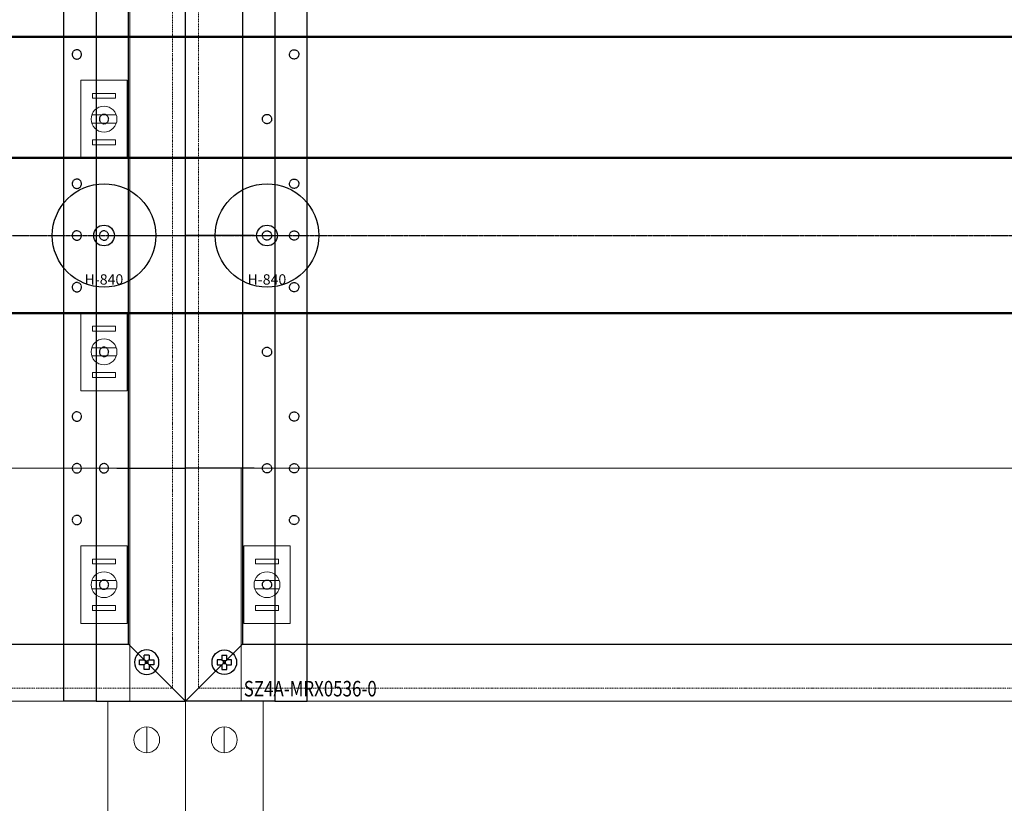
# Model space of a CAD drawing. Extents: x 0 to 44887, y 0 to 5940.
# Drawn here: x 11585 to 11966, y 2020 to 2322 of the extents above; entities that cross this region are included whole.
import ezdxf
from ezdxf.enums import TextEntityAlignment as Align

# ---------------------------------------------------------------- set-up
doc = ezdxf.new("R2010")
doc.units = 0
for name, pattern in [('BORDER', [1.75, 0.5, -0.25, 0.5, -0.25, 0, -0.25]), ('BORDER2', [0.875, 0.25, -0.125, 0.25, -0.125, 0, -0.125]), ('DASHED2', [0.375, 0.25, -0.125])]:
    doc.linetypes.add(name, pattern=pattern)
doc.layers.add('2DE_OBJ', color=7, linetype='Continuous', lineweight=18)
doc.layers.add('2DE_OBJ_Lamel-APP', color=130, linetype='Continuous', lineweight=18)
for name, color, linetype in [('2DE_TXTNUM', 11, 'Continuous'), ('2DE_TXTPAR', 41, 'Continuous'), ('LAM_MONT', 4, 'Continuous')]:
    doc.layers.add(name, color=color, linetype=linetype)
doc.styles.add('Arial_CE', font='arial.ttf', dxfattribs={"height": 1})
doc.styles.add('CP_ATTR', font='arial.ttf')
doc.styles.add('CP_ELATT', font='arial.ttf')

# ---------------------------------------------------------------- blocks, each defined once
blk = doc.blocks.new('LML_0380_01')
at = {"layer": 'Defpoints', "color": 2}
blk.add_line((26.5, 0), (0, 0), dxfattribs=at)
blk = doc.blocks.new('lamel_r(2dlam_0382)_z504tdd')
blk.add_lwpolyline([(0, 0), (540, 0), (540, 1980), (0, 1980)], close=True)
at = {"layer": 'LAM_MONT'}
blk.add_line((518, 22), (540, 0), dxfattribs=at)
blk.add_lwpolyline([(22, 22), (518, 22), (518, 1958), (22, 1958)], close=True, dxfattribs=at)
at = {"xscale": -1}
for p in [(540, 180), (540, 90), (540, 0)]:
    blk.add_blockref('LML_0380_01', p, dxfattribs=at)
at = {"linetype": 'ByBlock', "style": 'CP_ATTR', "flags": 9}
for tag in ['OTHER', 'CHARACTER', 'FLOW', 'POWER', 'VOLTAGE', 'TEMPERATURE', 'PN', 'DN', 'PRODUCER', 'ORDER-NO', 'PRODUCT-TYPE', 'ARTICLE', 'GROUP', 'NUMBER', 'NAME']:
    blk.add_attdef(tag, text='', height=0.00005, dxfattribs=at).set_placement((-0.09, -0.02), align=Align.MIDDLE_LEFT)
blk = doc.blocks.new('lamel_r(2dlam_0340)_52ac5zf')
at = {"color": 5, "linetype": 'BORDER'}
blk.add_lwpolyline([(5, 5), (535, 5), (535, 1975), (5, 1975)], close=True, dxfattribs=at)
at = {"linetype": 'ByBlock', "style": 'CP_ATTR', "flags": 9}
for tag in ['OTHER', 'CHARACTER', 'FLOW', 'POWER', 'VOLTAGE', 'TEMPERATURE', 'PN', 'DN', 'PRODUCER', 'ORDER-NO', 'PRODUCT-TYPE', 'ARTICLE', 'GROUP', 'NUMBER', 'NAME']:
    blk.add_attdef(tag, text='', height=0.00005, dxfattribs=at).set_placement((-0.09, -0.02), align=Align.MIDDLE_LEFT)
blk = doc.blocks.new('LML_11604_1')
at = {"layer": 'LAM_MONT', "color": 3, "linetype": 'DASHED2'}
for centre in [(-10.5, 45), (-10.5, -45)]:
    blk.add_circle(centre, 1.8, dxfattribs=at)
at = {"layer": 'LAM_MONT', "linetype": 'DASHED2'}
for centre in [(0, 20), (-10.5, 0), (0, -20)]:
    blk.add_circle(centre, 1.8, dxfattribs=at)
at = {"layer": 'LAM_MONT', "color": 6, "linetype": 'DASHED2'}
blk.add_circle((0, 0), 1.8, dxfattribs=at)
blk = doc.blocks.new('2dlam_11604_11-400_z1vkxak')
at = {"layer": 'LAM_MONT', "linetype": 'Continuous'}
for p, q in [((13.36, 16), (12.19, 16)), ((14, 16), (13.36, 16)), ((14, 17.81), (14, 16.64)), ((14, 16.64), (14, 16)), ((14, 16), (14.5, 15.5)), ((14.5, 15.5), (14.5, 14.5)), ((15.5, 15.5), (14.5, 15.5)), ((15.5, 15.5), (16, 16)), ((15.5, 14.5), (15.5, 15.5)), ((16, 16.64), (16, 17.81)), ((16, 16), (16, 16.64)), ((16.64, 16), (16, 16)), ((17.81, 16), (16.64, 16)), ((12.19, 14), (13.36, 14)), ((13.36, 14), (14, 14)), ((14, 14), (14.5, 14.5)), ((14, 14), (14, 13.36)), ((14, 13.36), (14, 12.19)), ((14.5, 14.5), (15.5, 14.5)), ((15.5, 14.5), (16, 14)), ((16, 14), (16.64, 14)), ((16, 13.36), (16, 14)), ((16, 12.19), (16, 13.36)), ((16.64, 14), (17.81, 14))]:
    blk.add_line(p, q, dxfattribs=at)
at = {"layer": 'LAM_MONT'}
for p, q in [((12.19, 16), (12.19, 14)), ((14, 17.81), (16, 17.81)), ((17.81, 14), (17.81, 16)), ((14, 12.19), (16, 12.19))]:
    blk.add_line(p, q, dxfattribs=at)
blk.add_lwpolyline([(0, 1980), (34.53, 1980), (34.53, 0), (0, 0)], close=True, dxfattribs=at)
at = {"layer": 'LAM_MONT', "linetype": 'DASHED2'}
blk.add_lwpolyline([(34.53, 0), (47, 0), (47, 1980), (34.53, 1980)], close=True, dxfattribs=at)
at = {"layer": 'LAM_MONT', "linetype": 'Continuous'}
blk.add_circle((15, 15), 4.75, dxfattribs=at)
for p in [(42, 270), (42, 180), (42, 90)]:
    blk.add_blockref('LML_11604_1', p)
at = {"layer": 'LAM_MONT', "linetype": 'ByBlock', "style": 'CP_ATTR', "flags": 9}
for tag in ['NAME', 'NUMBER', 'GROUP', 'ARTICLE', 'PRODUCT-TYPE', 'ORDER-NO', 'PRODUCER', 'DN', 'PN', 'TEMPERATURE', 'VOLTAGE', 'POWER', 'FLOW', 'CHARACTER', 'OTHER']:
    blk.add_attdef(tag, text='', height=0.00005, dxfattribs=at).set_placement((-0.09, -0.02), align=Align.MIDDLE_LEFT)
blk = doc.blocks.new('lamel_r(2dlam_0382)_5jrrok')
blk.add_lwpolyline([(0, 0), (720, 0), (720, 1980), (0, 1980)], close=True)
at = {"layer": 'LAM_MONT'}
blk.add_line((0, 0), (22, 22), dxfattribs=at)
blk.add_lwpolyline([(22, 22), (698, 22), (698, 1958), (22, 1958)], close=True, dxfattribs=at)
for p in [(0, 180), (0, 90), (0, 0)]:
    blk.add_blockref('LML_0380_01', p)
at = {"linetype": 'ByBlock', "style": 'CP_ATTR', "flags": 9}
for tag in ['OTHER', 'CHARACTER', 'FLOW', 'POWER', 'VOLTAGE', 'TEMPERATURE', 'PN', 'DN', 'PRODUCER', 'ORDER-NO', 'PRODUCT-TYPE', 'ARTICLE', 'GROUP', 'NUMBER', 'NAME']:
    blk.add_attdef(tag, text='', height=0.00005, dxfattribs=at).set_placement((-0.09, -0.02), align=Align.MIDDLE_LEFT)
blk = doc.blocks.new('lamel_r(2dlam_0340)_fur3u94')
at = {"color": 5, "linetype": 'BORDER'}
blk.add_lwpolyline([(5, 5), (715, 5), (715, 1975), (5, 1975)], close=True, dxfattribs=at)
blk.add_point((0, 0))
at = {"linetype": 'ByBlock', "style": 'CP_ATTR', "flags": 9}
for tag in ['OTHER', 'CHARACTER', 'FLOW', 'POWER', 'VOLTAGE', 'TEMPERATURE', 'PN', 'DN', 'PRODUCER', 'ORDER-NO', 'PRODUCT-TYPE', 'ARTICLE', 'GROUP', 'NUMBER', 'NAME']:
    blk.add_attdef(tag, text='', height=0.00005, dxfattribs=at).set_placement((-0.09, -0.02), align=Align.MIDDLE_LEFT)
blk = doc.blocks.new('2dlam_0458_3')
at = {"color": 3}
for p, q in [((-4.74, 1.58), (4.74, 1.58)), ((-4.74, -1.58), (4.74, -1.58))]:
    blk.add_line(p, q, dxfattribs=at)
for points in [[(-9, 15), (9, 15), (9, -15), (-9, -15)], [(-4.43, 9.92), (4.45, 9.92), (4.45, 8.03), (-4.43, 8.03)], [(-4.43, -9.92), (4.45, -9.92), (4.45, -8.03), (-4.43, -8.03)]]:
    blk.add_lwpolyline(points, close=True, dxfattribs=at)
blk.add_circle((0, 0), 5, dxfattribs=at)
blk = doc.blocks.new('2dlam_0653_11-100_fupwx04')
blk.add_lwpolyline([(-10, -45), (487, -45), (487, 45), (-10, 45)], close=True)
blk.add_blockref('2dlam_0458_3', (477, 0))
at = {"linetype": 'ByBlock', "style": 'CP_ATTR', "flags": 9}
for tag in ['NAME', 'NUMBER', 'GROUP', 'ARTICLE', 'ORDER-NO', 'PRODUCER', 'TEMPERATURE', 'VOLTAGE', 'POWER', 'CHARACTER', 'OTHER']:
    blk.add_attdef(tag, text='', height=0.00025, dxfattribs=at).set_placement((-0.08, -0.1), align=Align.MIDDLE_LEFT)
at = {"layer": '2DE_TXTPAR', "linetype": 'ByBlock', "style": 'CP_ATTR', "width": 0.8, "flags": 8}
blk.add_attdef('PRODUCT-TYPE', (-9, -43.2), '', height=6, dxfattribs=at)
blk = doc.blocks.new('2dlam_0653_11-100_u86mmm')
blk.add_lwpolyline([(-10, -45), (667, -45), (667, 45), (-10, 45)], close=True)
blk.add_blockref('2dlam_0458_3', (0, 0))
at = {"linetype": 'ByBlock', "style": 'CP_ATTR', "flags": 9}
for tag in ['NAME', 'NUMBER', 'GROUP', 'ARTICLE', 'ORDER-NO', 'PRODUCER', 'TEMPERATURE', 'VOLTAGE', 'POWER', 'CHARACTER', 'OTHER']:
    blk.add_attdef(tag, text='', height=0.00025, dxfattribs=at).set_placement((-0.08, -0.1), align=Align.MIDDLE_LEFT)
at = {"layer": '2DE_TXTPAR', "linetype": 'ByBlock', "style": 'CP_ATTR', "width": 0.8, "flags": 8}
blk.add_attdef('PRODUCT-TYPE', (-9, -43.2), '', height=6, dxfattribs=at)
blk = doc.blocks.new('lamel_r(2dlam_0359)_508g1ct')
blk.add_line((525, -10), (525, -20))
for points in [[(0, -80), (540, -80), (540, 0), (0, 0)], [(510, -80), (540, -80), (540, 0), (510, 0)]]:
    blk.add_lwpolyline(points, close=True)
blk.add_circle((525, -15), 5)
at = {"linetype": 'ByBlock', "style": 'CP_ATTR', "flags": 9}
for tag in ['OTHER', 'CHARACTER', 'FLOW', 'POWER', 'VOLTAGE', 'TEMPERATURE', 'PN', 'DN', 'PRODUCER', 'ORDER-NO', 'PRODUCT-TYPE', 'ARTICLE', 'GROUP', 'NUMBER', 'NAME']:
    blk.add_attdef(tag, text='', height=0.00005, dxfattribs=at).set_placement((-0.09, -80.02), align=Align.MIDDLE_LEFT)
blk = doc.blocks.new('lamel_r(2dlam_0359)_f08tp32')
blk.add_line((15, -10), (15, -20))
for points in [[(0, -80), (720, -80), (720, 0), (0, 0)], [(0, -80), (30, -80), (30, 0), (0, 0)]]:
    blk.add_lwpolyline(points, close=True)
blk.add_circle((15, -15), 5)
at = {"linetype": 'ByBlock', "style": 'CP_ATTR', "flags": 9}
for tag in ['OTHER', 'CHARACTER', 'FLOW', 'POWER', 'VOLTAGE', 'TEMPERATURE', 'PN', 'DN', 'PRODUCER', 'ORDER-NO', 'PRODUCT-TYPE', 'ARTICLE', 'GROUP', 'NUMBER', 'NAME']:
    blk.add_attdef(tag, text='', height=0.00005, dxfattribs=at).set_placement((-0.09, -80.02), align=Align.MIDDLE_LEFT)
blk = doc.blocks.new('2dlam_0651_11-100_fnkuxmt')
blk.add_lwpolyline([(-10, 135), (487, 135), (487, -45), (-10, -45)], close=True)
for p in [(477, 90), (477, 0)]:
    blk.add_blockref('2dlam_0458_3', p)
at = {"linetype": 'ByBlock', "style": 'CP_ATTR', "flags": 9}
for tag in ['OTHER', 'CHARACTER', 'POWER', 'VOLTAGE', 'TEMPERATURE', 'PRODUCER', 'ORDER-NO', 'ARTICLE', 'GROUP', 'NUMBER', 'NAME']:
    blk.add_attdef(tag, text='', height=0.00025, dxfattribs=at).set_placement((-0.08, -0.1), align=Align.MIDDLE_LEFT)
at = {"layer": '2DE_TXTPAR', "linetype": 'ByBlock', "style": 'CP_ATTR', "width": 0.8, "flags": 8}
blk.add_attdef('PRODUCT-TYPE', (-9, -43.2), '', height=6, dxfattribs=at)
blk = doc.blocks.new('2dlam_1422_11-700_zxpcso6')
at = {"layer": 'Defpoints', "color": 2, "linetype": 'BORDER2'}
blk.add_line((0, 0), (4140, 0), dxfattribs=at)
at = {"layer": 'LAM_MONT', "color": 30, "lineweight": 50}
for p, q in [((4140, 30), (0, 30)), ((0, -30), (4140, -30))]:
    blk.add_line(p, q, dxfattribs=at)
at = {"linetype": 'ByBlock', "style": 'CP_ATTR', "flags": 9}
for tag, p in [('NAME', (-0.14, -0.13)), ('NUMBER', (-0.14, -0.13)), ('GROUP', (-0.14, -0.13)), ('ARTICLE', (-0.14, -0.13)), ('ORDER-NO', (-0.14, -0.13)), ('PRODUCER', (-0.14, -0.13)), ('DN', (-0.13, -0.13)), ('PN', (-0.13, -0.13)), ('TEMPERATURE', (-0.13, -0.13)), ('VOLTAGE', (-0.13, -0.13)), ('POWER', (-0.13, -0.13)), ('FLOW', (-0.13, -0.13)), ('CHARACTER', (-0.13, -0.13)), ('OTHER', (-0.13, -0.13)), ('DIMS', (-0.13, -0.13))]:
    blk.add_attdef(tag, text='', height=0.00005, dxfattribs=at).set_placement(p, align=Align.MIDDLE_LEFT)
at = {"layer": '2DE_TXTNUM', "linetype": 'ByBlock', "style": 'CP_ELATT', "width": 0.8, "flags": 8}
blk.add_attdef('TAG', (2, 33), '', height=10, dxfattribs=at)
at = {"layer": '2DE_TXTPAR', "linetype": 'ByBlock', "style": 'Arial_CE', "flags": 8}
blk.add_attdef('LAM_OPIS1', text='', height=5, dxfattribs=at).set_placement((2, 0), align=Align.MIDDLE_LEFT)
at = {"layer": '2DE_TXTPAR', "linetype": 'ByBlock', "style": 'CP_ATTR', "flags": 8}
blk.add_attdef('PRODUCT-TYPE', text='', height=4, dxfattribs=at).set_placement((2, -33), align=Align.TOP_LEFT)
blk = doc.blocks.new('2dlam_1422_11-700_zm31opm')
at = {"layer": 'LAM_MONT', "color": 30, "lineweight": 50}
blk.add_line((0, -20), (3060, -20), dxfattribs=at)
at = {"linetype": 'ByBlock', "style": 'CP_ATTR', "flags": 9}
for tag, p in [('NAME', (-0.14, -0.09)), ('NUMBER', (-0.14, -0.09)), ('GROUP', (-0.14, -0.09)), ('ARTICLE', (-0.14, -0.09)), ('ORDER-NO', (-0.14, -0.09)), ('PRODUCER', (-0.14, -0.09)), ('DN', (-0.13, -0.09)), ('PN', (-0.13, -0.09)), ('TEMPERATURE', (-0.13, -0.09)), ('VOLTAGE', (-0.13, -0.09)), ('POWER', (-0.13, -0.09)), ('FLOW', (-0.13, -0.09)), ('CHARACTER', (-0.13, -0.09)), ('OTHER', (-0.13, -0.09)), ('DIMS', (-0.13, -0.09))]:
    blk.add_attdef(tag, text='', height=0.00005, dxfattribs=at).set_placement(p, align=Align.MIDDLE_LEFT)
at = {"layer": '2DE_TXTNUM', "linetype": 'ByBlock', "style": 'CP_ELATT', "width": 0.8, "flags": 8}
blk.add_attdef('TAG', (2, 23), '', height=10, dxfattribs=at)
at = {"layer": '2DE_TXTPAR', "linetype": 'ByBlock', "style": 'Arial_CE', "flags": 8}
blk.add_attdef('LAM_OPIS1', text='', height=5, dxfattribs=at).set_placement((2, 0), align=Align.MIDDLE_LEFT)
at = {"layer": '2DE_TXTPAR', "linetype": 'ByBlock', "style": 'CP_ATTR', "flags": 8}
blk.add_attdef('PRODUCT-TYPE', text='', height=4, dxfattribs=at).set_placement((2, -23), align=Align.TOP_LEFT)
blk = doc.blocks.new('2dlam_1403_11-700_462f6t')
at = {"layer": 'LAM_MONT', "lineweight": 30}
for radius in [20, 4]:
    blk.add_circle((0, 0), radius, dxfattribs=at)
at = {"linetype": 'ByBlock', "style": 'CP_ATTR', "flags": 9}
for tag in ['NAME', 'NUMBER', 'GROUP', 'ARTICLE', 'PRODUCT-TYPE', 'ORDER-NO', 'PRODUCER', 'DN', 'PN', 'TEMPERATURE', 'VOLTAGE', 'POWER', 'FLOW', 'CHARACTER', 'OTHER']:
    blk.add_attdef(tag, text='', height=0.00005, dxfattribs=at).set_placement((-0.09, -0.02), align=Align.MIDDLE_LEFT)
at = {"layer": '2DE_TXTNUM', "linetype": 'ByBlock', "style": 'CP_ELATT', "width": 0.8, "flags": 8}
blk.add_attdef('TAG', text='', height=10, dxfattribs=at).set_placement((-0.05, 25), align=Align.TOP_CENTER)
at = {"layer": '2DE_TXTPAR', "linetype": 'ByBlock', "flags": 8}
for tag, height, style, p in [('PRODUCT-TYPE', 4, 'CP_ATTR', (-0.05, -19)), ('LAM_OPIS1', 5, 'Arial_CE', (-0.05, -25))]:
    blk.add_attdef(tag, text='', height=height, dxfattribs=dict(at, style=style)).set_placement(p, align=Align.CENTER)

msp = doc.modelspace()

# ---------------------------------------------------------------- block references
at = {"layer": '2DE_OBJ'}
for name, p in [('lamel_r(2dlam_0382)_z504tdd', (11109.02, 2059.05)), ('2dlam_11604_11-400_z1vkxak', (11649.02, 2059.05)), ('lamel_r(2dlam_0382)_5jrrok', (11649.02, 2059.05)), ('lamel_r(2dlam_0340)_52ac5zf', (11109.02, 2059.05)), ('lamel_r(2dlam_0340)_fur3u94', (11649.02, 2059.05)), ('2dlam_0651_11-100_fnkuxmt', (11140.52, 2194.05)), ('2dlam_0653_11-100_fupwx04', (11140.52, 2104.05)), ('lamel_r(2dlam_0359)_508g1ct', (11109.02, 2059.05)), ('lamel_r(2dlam_0359)_f08tp32', (11649.02, 2059.05))]:
    msp.add_blockref(name, p, dxfattribs=at)
at = {"layer": '2DE_OBJ', "xscale": -1}
msp.add_blockref('2dlam_11604_11-400_z1vkxak', (11649.02, 2059.05), dxfattribs=at)
at = {"layer": '2DE_OBJ'}
msp.add_blockref('2dlam_0653_11-100_u86mmm', (11680.52, 2104.05), dxfattribs=at).add_auto_attribs({'PRODUCT-TYPE': 'SZ4A-MRX0536-0'})
at = {"layer": '2DE_OBJ_Lamel-APP'}
for name, p in [('2dlam_1422_11-700_zm31opm', (11109.02, 2335.79)), ('2dlam_1422_11-700_zxpcso6', (10029.02, 2239.05))]:
    msp.add_blockref(name, p, dxfattribs=at)
ref = msp.add_blockref('2dlam_1403_11-700_462f6t', (11617.52, 2239.05), dxfattribs=at)
ref.add_attrib('PRODUCT-TYPE', 'H-840', dxfattribs={"layer": '2DE_TXTPAR', "linetype": 'ByBlock', "height": 4, "style": 'CP_ATTR', "flags": 8}).set_placement((11617.48, 2220.05), align=Align.CENTER)
ref = msp.add_blockref('2dlam_1403_11-700_462f6t', (11680.52, 2239.05), dxfattribs=at)
ref.add_attrib('PRODUCT-TYPE', 'H-840', dxfattribs={"layer": '2DE_TXTPAR', "linetype": 'ByBlock', "height": 4, "style": 'CP_ATTR', "flags": 8}).set_placement((11680.48, 2220.05), align=Align.CENTER)

doc.saveas('drawing.dxf')
